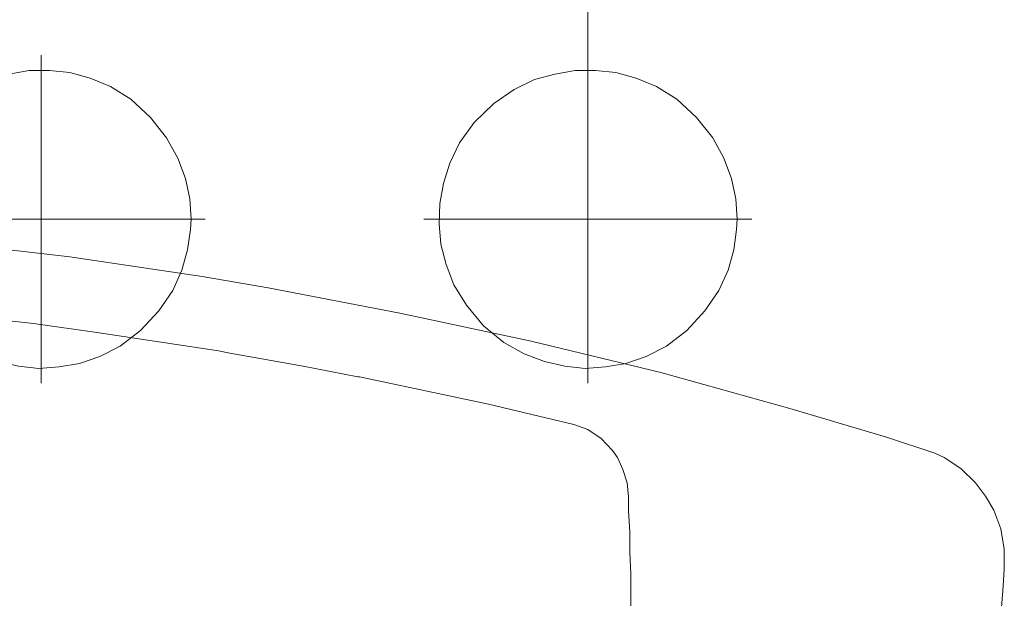
# Model space of a CAD drawing. Units: millimetres. Extents: x 1301 to 1516, y 919 to 1067.
# Drawn here: x 1328 to 1333, y 1018 to 1020 of the extents above; entities that cross this region are included whole.
import ezdxf
from ezdxf.lldxf.tags import DXFTag

# ---------------------------------------------------------------- set-up
doc = ezdxf.new("R2010")
doc.units = ezdxf.units.MM
doc.layers.add('Vrstva 1', color=7, linetype='Continuous')
tags = doc.linetypes.add('New Line3', pattern=[0.6, 0.1, -0.1, 0.1, -0.1, 0.1, -0.1]).pattern_tags.tags
tags[14:15] = [DXFTag(74, 4), DXFTag(75, 0), DXFTag(340, '0'), DXFTag(46, 1.0), DXFTag(50, 0.0), DXFTag(44, 0.0), DXFTag(45, 0.0)]
tags[12:13] = [DXFTag(74, 4), DXFTag(75, 0), DXFTag(340, '0'), DXFTag(46, 1.0), DXFTag(50, 0.0), DXFTag(44, 0.0), DXFTag(45, 0.0)]
tags[10:11] = [DXFTag(74, 4), DXFTag(75, 0), DXFTag(340, '0'), DXFTag(46, 1.0), DXFTag(50, 0.0), DXFTag(44, 0.0), DXFTag(45, 0.0)]
tags[8:9] = [DXFTag(74, 4), DXFTag(75, 0), DXFTag(340, '0'), DXFTag(46, 1.0), DXFTag(50, 0.0), DXFTag(44, 0.0), DXFTag(45, 0.0)]
tags[6:7] = [DXFTag(74, 4), DXFTag(75, 0), DXFTag(340, '0'), DXFTag(46, 1.0), DXFTag(50, 0.0), DXFTag(44, 0.0), DXFTag(45, 0.0)]
tags[4:5] = [DXFTag(74, 4), DXFTag(75, 0), DXFTag(340, '0'), DXFTag(46, 1.0), DXFTag(50, 0.0), DXFTag(44, 0.0), DXFTag(45, 0.0)]
tags = doc.linetypes.add('New Line4', pattern=[0.6, 0.1, -0.1, 0.1, -0.1, 0.1, -0.1]).pattern_tags.tags
tags[14:15] = [DXFTag(74, 4), DXFTag(75, 0), DXFTag(340, '0'), DXFTag(46, 1.0), DXFTag(50, 0.0), DXFTag(44, 0.0), DXFTag(45, 0.0)]
tags[12:13] = [DXFTag(74, 4), DXFTag(75, 0), DXFTag(340, '0'), DXFTag(46, 1.0), DXFTag(50, 0.0), DXFTag(44, 0.0), DXFTag(45, 0.0)]
tags[10:11] = [DXFTag(74, 4), DXFTag(75, 0), DXFTag(340, '0'), DXFTag(46, 1.0), DXFTag(50, 0.0), DXFTag(44, 0.0), DXFTag(45, 0.0)]
tags[8:9] = [DXFTag(74, 4), DXFTag(75, 0), DXFTag(340, '0'), DXFTag(46, 1.0), DXFTag(50, 0.0), DXFTag(44, 0.0), DXFTag(45, 0.0)]
tags[6:7] = [DXFTag(74, 4), DXFTag(75, 0), DXFTag(340, '0'), DXFTag(46, 1.0), DXFTag(50, 0.0), DXFTag(44, 0.0), DXFTag(45, 0.0)]
tags[4:5] = [DXFTag(74, 4), DXFTag(75, 0), DXFTag(340, '0'), DXFTag(46, 1.0), DXFTag(50, 0.0), DXFTag(44, 0.0), DXFTag(45, 0.0)]
tags = doc.linetypes.add('New Line5', pattern=[0.6, 0.1, -0.1, 0.1, -0.1, 0.1, -0.1]).pattern_tags.tags
tags[14:15] = [DXFTag(74, 4), DXFTag(75, 0), DXFTag(340, '0'), DXFTag(46, 1.0), DXFTag(50, 0.0), DXFTag(44, 0.0), DXFTag(45, 0.0)]
tags[12:13] = [DXFTag(74, 4), DXFTag(75, 0), DXFTag(340, '0'), DXFTag(46, 1.0), DXFTag(50, 0.0), DXFTag(44, 0.0), DXFTag(45, 0.0)]
tags[10:11] = [DXFTag(74, 4), DXFTag(75, 0), DXFTag(340, '0'), DXFTag(46, 1.0), DXFTag(50, 0.0), DXFTag(44, 0.0), DXFTag(45, 0.0)]
tags[8:9] = [DXFTag(74, 4), DXFTag(75, 0), DXFTag(340, '0'), DXFTag(46, 1.0), DXFTag(50, 0.0), DXFTag(44, 0.0), DXFTag(45, 0.0)]
tags[6:7] = [DXFTag(74, 4), DXFTag(75, 0), DXFTag(340, '0'), DXFTag(46, 1.0), DXFTag(50, 0.0), DXFTag(44, 0.0), DXFTag(45, 0.0)]
tags[4:5] = [DXFTag(74, 4), DXFTag(75, 0), DXFTag(340, '0'), DXFTag(46, 1.0), DXFTag(50, 0.0), DXFTag(44, 0.0), DXFTag(45, 0.0)]
tags = doc.linetypes.add('New Line6', pattern=[0.6, 0.1, -0.1, 0.1, -0.1, 0.1, -0.1]).pattern_tags.tags
tags[14:15] = [DXFTag(74, 4), DXFTag(75, 0), DXFTag(340, '0'), DXFTag(46, 1.0), DXFTag(50, 0.0), DXFTag(44, 0.0), DXFTag(45, 0.0)]
tags[12:13] = [DXFTag(74, 4), DXFTag(75, 0), DXFTag(340, '0'), DXFTag(46, 1.0), DXFTag(50, 0.0), DXFTag(44, 0.0), DXFTag(45, 0.0)]
tags[10:11] = [DXFTag(74, 4), DXFTag(75, 0), DXFTag(340, '0'), DXFTag(46, 1.0), DXFTag(50, 0.0), DXFTag(44, 0.0), DXFTag(45, 0.0)]
tags[8:9] = [DXFTag(74, 4), DXFTag(75, 0), DXFTag(340, '0'), DXFTag(46, 1.0), DXFTag(50, 0.0), DXFTag(44, 0.0), DXFTag(45, 0.0)]
tags[6:7] = [DXFTag(74, 4), DXFTag(75, 0), DXFTag(340, '0'), DXFTag(46, 1.0), DXFTag(50, 0.0), DXFTag(44, 0.0), DXFTag(45, 0.0)]
tags[4:5] = [DXFTag(74, 4), DXFTag(75, 0), DXFTag(340, '0'), DXFTag(46, 1.0), DXFTag(50, 0.0), DXFTag(44, 0.0), DXFTag(45, 0.0)]

msp = doc.modelspace()

# ---------------------------------------------------------------- linework, layer by layer
at = {"layer": 'Vrstva 1', "lineweight": 15}
for points in [[(1331.0799, 1026.878), (1331.0799, 1026.878), (1331.0799, 1020.1753), (1331.0799, 1020.1753)], [(1332.9566, 1018.1682), (1332.9566, 1018.1682), (1333.0306, 1018.0976), (1333.0306, 1018.0976)], [(1331.2845, 1018.0269), (1331.2845, 1018.0269), (1331.2774, 1018.0975), (1331.2774, 1018.0975)], [(1333.1683, 1017.5508), (1333.1683, 1017.5508), (1333.1542, 1017.3921), (1333.1542, 1017.3921)]]:
    msp.add_open_spline(points, degree=3, dxfattribs=at)
at = {"layer": 'Vrstva 1', "linetype": 'New Line6', "lineweight": 15}
msp.add_open_spline([(1328.3281, 1020.2493), (1328.3281, 1020.2493), (1328.3281, 1018.5983), (1328.3281, 1018.5983)], degree=3, dxfattribs=at)
at = {"layer": 'Vrstva 1', "linetype": 'New Line4', "lineweight": 15}
msp.add_open_spline([(1331.0799, 1020.2493), (1331.0799, 1020.2493), (1331.0799, 1018.5983), (1331.0799, 1018.5983)], degree=3, dxfattribs=at)
at = {"layer": 'Vrstva 1', "lineweight": 15}
for points, knots in [([(1329.0831, 1019.4239), (1329.0831, 1019.4239), (1329.0761, 1019.5262), (1329.0761, 1019.5262), (1329.0761, 1019.5262), (1329.0761, 1019.5262), (1329.0549, 1019.6285), (1329.0549, 1019.6285), (1329.0549, 1019.6285), (1329.0549, 1019.6285), (1329.0161, 1019.7308), (1329.0161, 1019.7308), (1329.0161, 1019.7308), (1329.0161, 1019.7308), (1328.9597, 1019.8331), (1328.9597, 1019.8331), (1328.9597, 1019.8331), (1328.9597, 1019.8331), (1328.8785, 1019.9354), (1328.8785, 1019.9354), (1328.8785, 1019.9354), (1328.8785, 1019.9354), (1328.7797, 1020.0272), (1328.7797, 1020.0272), (1328.7797, 1020.0272), (1328.7797, 1020.0272), (1328.6774, 1020.091), (1328.6774, 1020.091), (1328.6774, 1020.091), (1328.6774, 1020.091), (1328.5751, 1020.133), (1328.5751, 1020.133), (1328.5751, 1020.133), (1328.5751, 1020.133), (1328.4728, 1020.1612), (1328.4728, 1020.1612), (1328.4728, 1020.1612), (1328.4728, 1020.1612), (1328.3705, 1020.1718), (1328.3705, 1020.1718), (1328.3705, 1020.1718), (1328.3705, 1020.1718), (1328.2682, 1020.1718), (1328.2682, 1020.1718), (1328.2682, 1020.1718), (1328.2682, 1020.1718), (1328.1659, 1020.1542), (1328.1659, 1020.1542), (1328.1659, 1020.1542), (1328.1659, 1020.1542), (1328.0636, 1020.1259), (1328.0636, 1020.1259), (1328.0636, 1020.1259), (1328.0636, 1020.1259), (1327.9613, 1020.0769), (1327.9613, 1020.0769), (1327.9613, 1020.0769), (1327.9613, 1020.0769), (1327.859, 1020.006), (1327.859, 1020.006), (1327.859, 1020.006), (1327.859, 1020.006), (1327.7602, 1019.9107), (1327.7602, 1019.9107), (1327.7602, 1019.9107), (1327.7602, 1019.9107), (1327.6861, 1019.8084), (1327.6861, 1019.8084), (1327.6861, 1019.8084), (1327.6861, 1019.8084), (1327.6367, 1019.7061), (1327.6367, 1019.7061), (1327.6367, 1019.7061), (1327.6367, 1019.7061), (1327.605, 1019.6038), (1327.605, 1019.6038), (1327.605, 1019.6038), (1327.605, 1019.6038), (1327.5874, 1019.5019), (1327.5874, 1019.5019), (1327.5874, 1019.5019), (1327.5874, 1019.5019), (1327.5838, 1019.3996), (1327.5838, 1019.3996), (1327.5838, 1019.3996), (1327.5838, 1019.3996), (1327.5909, 1019.2973), (1327.5909, 1019.2973), (1327.5909, 1019.2973), (1327.5909, 1019.2973), (1327.6191, 1019.195), (1327.6191, 1019.195), (1327.6191, 1019.195), (1327.6191, 1019.195), (1327.6579, 1019.0927), (1327.6579, 1019.0927), (1327.6579, 1019.0927), (1327.6579, 1019.0927), (1327.7214, 1018.9904), (1327.7214, 1018.9904), (1327.7214, 1018.9904), (1327.7214, 1018.9904), (1327.8061, 1018.8877), (1327.8061, 1018.8877), (1327.8061, 1018.8877), (1327.8061, 1018.8877), (1327.9084, 1018.803), (1327.9084, 1018.803), (1327.9084, 1018.803), (1327.9084, 1018.803), (1328.0107, 1018.7466), (1328.0107, 1018.7466), (1328.0107, 1018.7466), (1328.0107, 1018.7466), (1328.113, 1018.7081), (1328.113, 1018.7081), (1328.113, 1018.7081), (1328.113, 1018.7081), (1328.2153, 1018.6831), (1328.2153, 1018.6831), (1328.2153, 1018.6831), (1328.2153, 1018.6831), (1328.3176, 1018.6725), (1328.3176, 1018.6725), (1328.3176, 1018.6725), (1328.3176, 1018.6725), (1328.4199, 1018.6799), (1328.4199, 1018.6799), (1328.4199, 1018.6799), (1328.4199, 1018.6799), (1328.5222, 1018.6972), (1328.5222, 1018.6972), (1328.5222, 1018.6972), (1328.5222, 1018.6972), (1328.6245, 1018.7325), (1328.6245, 1018.7325), (1328.6245, 1018.7325), (1328.6245, 1018.7325), (1328.7268, 1018.7854), (1328.7268, 1018.7854), (1328.7268, 1018.7854), (1328.7268, 1018.7854), (1328.8291, 1018.863), (1328.8291, 1018.863), (1328.8291, 1018.863), (1328.8291, 1018.863), (1328.9209, 1018.9618), (1328.9209, 1018.9618), (1328.9209, 1018.9618), (1328.9209, 1018.9618), (1328.9914, 1019.0641), (1328.9914, 1019.0641), (1328.9914, 1019.0641), (1328.9914, 1019.0641), (1329.0373, 1019.1667), (1329.0373, 1019.1667), (1329.0373, 1019.1667), (1329.0373, 1019.1667), (1329.0655, 1019.269), (1329.0655, 1019.269), (1329.0655, 1019.269), (1329.0655, 1019.269), (1329.0796, 1019.3714), (1329.0796, 1019.3714), (1329.0796, 1019.3714), (1329.0796, 1019.3714), (1329.0831, 1019.4239), (1329.0831, 1019.4239)], [0, 0, 0, 0, 0.02381, 0.02381, 0.02381, 0.02381, 0.047619, 0.047619, 0.047619, 0.047619, 0.071429, 0.071429, 0.071429, 0.071429, 0.095238, 0.095238, 0.095238, 0.095238, 0.119048, 0.119048, 0.119048, 0.119048, 0.142857, 0.142857, 0.142857, 0.142857, 0.166667, 0.166667, 0.166667, 0.166667, 0.190476, 0.190476, 0.190476, 0.190476, 0.214286, 0.214286, 0.214286, 0.214286, 0.238095, 0.238095, 0.238095, 0.238095, 0.261905, 0.261905, 0.261905, 0.261905, 0.285714, 0.285714, 0.285714, 0.285714, 0.309524, 0.309524, 0.309524, 0.309524, 0.333333, 0.333333, 0.333333, 0.333333, 0.357143, 0.357143, 0.357143, 0.357143, 0.380952, 0.380952, 0.380952, 0.380952, 0.404762, 0.404762, 0.404762, 0.404762, 0.428571, 0.428571, 0.428571, 0.428571, 0.452381, 0.452381, 0.452381, 0.452381, 0.47619, 0.47619, 0.47619, 0.47619, 0.5, 0.5, 0.5, 0.5, 0.52381, 0.52381, 0.52381, 0.52381, 0.547619, 0.547619, 0.547619, 0.547619, 0.571429, 0.571429, 0.571429, 0.571429, 0.595238, 0.595238, 0.595238, 0.595238, 0.619048, 0.619048, 0.619048, 0.619048, 0.642857, 0.642857, 0.642857, 0.642857, 0.666667, 0.666667, 0.666667, 0.666667, 0.690476, 0.690476, 0.690476, 0.690476, 0.714286, 0.714286, 0.714286, 0.714286, 0.738095, 0.738095, 0.738095, 0.738095, 0.761905, 0.761905, 0.761905, 0.761905, 0.785714, 0.785714, 0.785714, 0.785714, 0.809524, 0.809524, 0.809524, 0.809524, 0.833333, 0.833333, 0.833333, 0.833333, 0.857143, 0.857143, 0.857143, 0.857143, 0.880952, 0.880952, 0.880952, 0.880952, 0.904762, 0.904762, 0.904762, 0.904762, 0.928571, 0.928571, 0.928571, 0.928571, 0.952381, 0.952381, 0.952381, 0.952381, 0.97619, 0.97619, 0.97619, 0.97619, 1, 1, 1, 1]), ([(1331.8312, 1019.4239), (1331.8312, 1019.4239), (1331.8242, 1019.5262), (1331.8242, 1019.5262), (1331.8242, 1019.5262), (1331.8242, 1019.5262), (1331.803, 1019.6285), (1331.803, 1019.6285), (1331.803, 1019.6285), (1331.803, 1019.6285), (1331.7642, 1019.7308), (1331.7642, 1019.7308), (1331.7642, 1019.7308), (1331.7642, 1019.7308), (1331.7078, 1019.8331), (1331.7078, 1019.8331), (1331.7078, 1019.8331), (1331.7078, 1019.8331), (1331.6266, 1019.9354), (1331.6266, 1019.9354), (1331.6266, 1019.9354), (1331.6266, 1019.9354), (1331.5279, 1020.0272), (1331.5279, 1020.0272), (1331.5279, 1020.0272), (1331.5279, 1020.0272), (1331.4255, 1020.091), (1331.4255, 1020.091), (1331.4255, 1020.091), (1331.4255, 1020.091), (1331.3232, 1020.133), (1331.3232, 1020.133), (1331.3232, 1020.133), (1331.3232, 1020.133), (1331.2209, 1020.1612), (1331.2209, 1020.1612), (1331.2209, 1020.1612), (1331.2209, 1020.1612), (1331.1186, 1020.1718), (1331.1186, 1020.1718), (1331.1186, 1020.1718), (1331.1186, 1020.1718), (1331.0163, 1020.1718), (1331.0163, 1020.1718), (1331.0163, 1020.1718), (1331.0163, 1020.1718), (1330.914, 1020.1542), (1330.914, 1020.1542), (1330.914, 1020.1542), (1330.914, 1020.1542), (1330.8117, 1020.1259), (1330.8117, 1020.1259), (1330.8117, 1020.1259), (1330.8117, 1020.1259), (1330.7094, 1020.0769), (1330.7094, 1020.0769), (1330.7094, 1020.0769), (1330.7094, 1020.0769), (1330.6071, 1020.006), (1330.6071, 1020.006), (1330.6071, 1020.006), (1330.6071, 1020.006), (1330.5083, 1019.9107), (1330.5083, 1019.9107), (1330.5083, 1019.9107), (1330.5083, 1019.9107), (1330.4342, 1019.8084), (1330.4342, 1019.8084), (1330.4342, 1019.8084), (1330.4342, 1019.8084), (1330.3849, 1019.7061), (1330.3849, 1019.7061), (1330.3849, 1019.7061), (1330.3849, 1019.7061), (1330.3531, 1019.6038), (1330.3531, 1019.6038), (1330.3531, 1019.6038), (1330.3531, 1019.6038), (1330.3355, 1019.5019), (1330.3355, 1019.5019), (1330.3355, 1019.5019), (1330.3355, 1019.5019), (1330.3319, 1019.3996), (1330.3319, 1019.3996), (1330.3319, 1019.3996), (1330.3319, 1019.3996), (1330.339, 1019.2973), (1330.339, 1019.2973), (1330.339, 1019.2973), (1330.339, 1019.2973), (1330.3672, 1019.195), (1330.3672, 1019.195), (1330.3672, 1019.195), (1330.3672, 1019.195), (1330.406, 1019.0927), (1330.406, 1019.0927), (1330.406, 1019.0927), (1330.406, 1019.0927), (1330.4695, 1018.9904), (1330.4695, 1018.9904), (1330.4695, 1018.9904), (1330.4695, 1018.9904), (1330.5542, 1018.8877), (1330.5542, 1018.8877), (1330.5542, 1018.8877), (1330.5542, 1018.8877), (1330.6565, 1018.803), (1330.6565, 1018.803), (1330.6565, 1018.803), (1330.6565, 1018.803), (1330.7588, 1018.7466), (1330.7588, 1018.7466), (1330.7588, 1018.7466), (1330.7588, 1018.7466), (1330.8611, 1018.7081), (1330.8611, 1018.7081), (1330.8611, 1018.7081), (1330.8611, 1018.7081), (1330.9634, 1018.6831), (1330.9634, 1018.6831), (1330.9634, 1018.6831), (1330.9634, 1018.6831), (1331.0657, 1018.6725), (1331.0657, 1018.6725), (1331.0657, 1018.6725), (1331.0657, 1018.6725), (1331.168, 1018.6799), (1331.168, 1018.6799), (1331.168, 1018.6799), (1331.168, 1018.6799), (1331.2703, 1018.6972), (1331.2703, 1018.6972), (1331.2703, 1018.6972), (1331.2703, 1018.6972), (1331.3726, 1018.7325), (1331.3726, 1018.7325), (1331.3726, 1018.7325), (1331.3726, 1018.7325), (1331.4749, 1018.7854), (1331.4749, 1018.7854), (1331.4749, 1018.7854), (1331.4749, 1018.7854), (1331.5772, 1018.863), (1331.5772, 1018.863), (1331.5772, 1018.863), (1331.5772, 1018.863), (1331.669, 1018.9618), (1331.669, 1018.9618), (1331.669, 1018.9618), (1331.669, 1018.9618), (1331.7395, 1019.0641), (1331.7395, 1019.0641), (1331.7395, 1019.0641), (1331.7395, 1019.0641), (1331.7854, 1019.1667), (1331.7854, 1019.1667), (1331.7854, 1019.1667), (1331.7854, 1019.1667), (1331.8136, 1019.269), (1331.8136, 1019.269), (1331.8136, 1019.269), (1331.8136, 1019.269), (1331.8277, 1019.3714), (1331.8277, 1019.3714), (1331.8277, 1019.3714), (1331.8277, 1019.3714), (1331.8312, 1019.4239), (1331.8312, 1019.4239)], [0, 0, 0, 0, 0.02381, 0.02381, 0.02381, 0.02381, 0.047619, 0.047619, 0.047619, 0.047619, 0.071429, 0.071429, 0.071429, 0.071429, 0.095238, 0.095238, 0.095238, 0.095238, 0.119048, 0.119048, 0.119048, 0.119048, 0.142857, 0.142857, 0.142857, 0.142857, 0.166667, 0.166667, 0.166667, 0.166667, 0.190476, 0.190476, 0.190476, 0.190476, 0.214286, 0.214286, 0.214286, 0.214286, 0.238095, 0.238095, 0.238095, 0.238095, 0.261905, 0.261905, 0.261905, 0.261905, 0.285714, 0.285714, 0.285714, 0.285714, 0.309524, 0.309524, 0.309524, 0.309524, 0.333333, 0.333333, 0.333333, 0.333333, 0.357143, 0.357143, 0.357143, 0.357143, 0.380952, 0.380952, 0.380952, 0.380952, 0.404762, 0.404762, 0.404762, 0.404762, 0.428571, 0.428571, 0.428571, 0.428571, 0.452381, 0.452381, 0.452381, 0.452381, 0.47619, 0.47619, 0.47619, 0.47619, 0.5, 0.5, 0.5, 0.5, 0.52381, 0.52381, 0.52381, 0.52381, 0.547619, 0.547619, 0.547619, 0.547619, 0.571429, 0.571429, 0.571429, 0.571429, 0.595238, 0.595238, 0.595238, 0.595238, 0.619048, 0.619048, 0.619048, 0.619048, 0.642857, 0.642857, 0.642857, 0.642857, 0.666667, 0.666667, 0.666667, 0.666667, 0.690476, 0.690476, 0.690476, 0.690476, 0.714286, 0.714286, 0.714286, 0.714286, 0.738095, 0.738095, 0.738095, 0.738095, 0.761905, 0.761905, 0.761905, 0.761905, 0.785714, 0.785714, 0.785714, 0.785714, 0.809524, 0.809524, 0.809524, 0.809524, 0.833333, 0.833333, 0.833333, 0.833333, 0.857143, 0.857143, 0.857143, 0.857143, 0.880952, 0.880952, 0.880952, 0.880952, 0.904762, 0.904762, 0.904762, 0.904762, 0.928571, 0.928571, 0.928571, 0.928571, 0.952381, 0.952381, 0.952381, 0.952381, 0.97619, 0.97619, 0.97619, 0.97619, 1, 1, 1, 1]), ([(1332.9566, 1018.1682), (1332.9566, 1018.1682), (1332.8719, 1018.2246), (1332.8719, 1018.2246), (1332.8719, 1018.2246), (1332.8719, 1018.2246), (1332.826, 1018.2458), (1332.826, 1018.2458), (1332.826, 1018.2458), (1332.826, 1018.2458), (1332.5826, 1018.3269), (1332.5826, 1018.3269), (1332.5826, 1018.3269), (1332.5826, 1018.3269), (1332.0958, 1018.4712), (1332.0958, 1018.4712), (1332.0958, 1018.4712), (1332.0958, 1018.4712), (1331.4467, 1018.6515), (1331.4467, 1018.6515), (1331.4467, 1018.6515), (1331.4467, 1018.6515), (1330.794, 1018.8099), (1330.794, 1018.8099), (1330.794, 1018.8099), (1330.794, 1018.8099), (1330.1343, 1018.9513), (1330.1343, 1018.9513), (1330.1343, 1018.9513), (1330.1343, 1018.9513), (1329.4711, 1019.0783), (1329.4711, 1019.0783), (1329.4711, 1019.0783), (1329.4711, 1019.0783), (1329.1395, 1019.1348), (1329.1395, 1019.1348), (1329.1395, 1019.1348), (1329.1395, 1019.1348), (1328.4728, 1019.2336), (1328.4728, 1019.2336), (1328.4728, 1019.2336), (1328.4728, 1019.2336), (1327.8025, 1019.3112), (1327.8025, 1019.3112), (1327.8025, 1019.3112), (1327.8025, 1019.3112), (1327.1287, 1019.3747), (1327.1287, 1019.3747), (1327.1287, 1019.3747), (1327.1287, 1019.3747), (1326.7935, 1019.3994), (1326.7935, 1019.3994), (1326.7935, 1019.3994), (1326.7935, 1019.3994), (1326.4549, 1019.4205), (1326.4549, 1019.4205), (1326.4549, 1019.4205), (1326.4549, 1019.4205), (1325.7811, 1019.4488), (1325.7811, 1019.4488), (1325.7811, 1019.4488), (1325.7811, 1019.4488), (1325.4424, 1019.4523), (1325.4424, 1019.4523)], [0, 0, 0, 0, 0.0625, 0.0625, 0.0625, 0.0625, 0.125, 0.125, 0.125, 0.125, 0.1875, 0.1875, 0.1875, 0.1875, 0.25, 0.25, 0.25, 0.25, 0.3125, 0.3125, 0.3125, 0.3125, 0.375, 0.375, 0.375, 0.375, 0.4375, 0.4375, 0.4375, 0.4375, 0.5, 0.5, 0.5, 0.5, 0.5625, 0.5625, 0.5625, 0.5625, 0.625, 0.625, 0.625, 0.625, 0.6875, 0.6875, 0.6875, 0.6875, 0.75, 0.75, 0.75, 0.75, 0.8125, 0.8125, 0.8125, 0.8125, 0.875, 0.875, 0.875, 0.875, 0.9375, 0.9375, 0.9375, 0.9375, 1, 1, 1, 1]), ([(1325.6929, 1019.0925), (1325.6929, 1019.0925), (1326.2821, 1019.071), (1326.2821, 1019.071), (1326.2821, 1019.071), (1326.2821, 1019.071), (1326.9524, 1019.0325), (1326.9524, 1019.0325), (1326.9524, 1019.0325), (1326.9524, 1019.0325), (1326.9594, 1019.0325), (1326.9594, 1019.0325), (1326.9594, 1019.0325), (1326.9594, 1019.0325), (1327.2522, 1019.0043), (1327.2522, 1019.0043), (1327.2522, 1019.0043), (1327.2522, 1019.0043), (1327.5556, 1018.9796), (1327.5556, 1018.9796), (1327.5556, 1018.9796), (1327.5556, 1018.9796), (1327.6473, 1018.9687), (1327.6473, 1018.9687), (1327.6473, 1018.9687), (1327.6473, 1018.9687), (1328.2894, 1018.8981), (1328.2894, 1018.8981), (1328.2894, 1018.8981), (1328.2894, 1018.8981), (1328.621, 1018.8522), (1328.621, 1018.8522), (1328.621, 1018.8522), (1328.621, 1018.8522), (1329.2207, 1018.7609), (1329.2207, 1018.7609), (1329.2207, 1018.7609), (1329.2207, 1018.7609), (1329.2772, 1018.7499), (1329.2772, 1018.7499), (1329.2772, 1018.7499), (1329.2772, 1018.7499), (1329.6476, 1018.6833), (1329.6476, 1018.6833), (1329.6476, 1018.6833), (1329.6476, 1018.6833), (1329.9227, 1018.63), (1329.9227, 1018.63), (1329.9227, 1018.63), (1329.9227, 1018.63), (1329.9298, 1018.63), (1329.9298, 1018.63), (1329.9298, 1018.63), (1329.9298, 1018.63), (1330.5789, 1018.4928), (1330.5789, 1018.4928), (1330.5789, 1018.4928), (1330.5789, 1018.4928), (1331.0093, 1018.3905), (1331.0093, 1018.3905), (1331.0093, 1018.3905), (1331.0093, 1018.3905), (1331.0799, 1018.3654), (1331.0799, 1018.3654), (1331.0799, 1018.3654), (1331.0799, 1018.3654), (1331.1469, 1018.3199), (1331.1469, 1018.3199), (1331.1469, 1018.3199), (1331.1469, 1018.3199), (1331.2033, 1018.2599), (1331.2033, 1018.2599), (1331.2033, 1018.2599), (1331.2033, 1018.2599), (1331.228, 1018.2246), (1331.228, 1018.2246), (1331.228, 1018.2246), (1331.228, 1018.2246), (1331.2562, 1018.1647), (1331.2562, 1018.1647), (1331.2562, 1018.1647), (1331.2562, 1018.1647), (1331.2774, 1018.0976), (1331.2774, 1018.0976)], [0, 0, 0, 0, 0.047619, 0.047619, 0.047619, 0.047619, 0.095238, 0.095238, 0.095238, 0.095238, 0.142857, 0.142857, 0.142857, 0.142857, 0.190476, 0.190476, 0.190476, 0.190476, 0.238095, 0.238095, 0.238095, 0.238095, 0.285714, 0.285714, 0.285714, 0.285714, 0.333333, 0.333333, 0.333333, 0.333333, 0.380952, 0.380952, 0.380952, 0.380952, 0.428571, 0.428571, 0.428571, 0.428571, 0.47619, 0.47619, 0.47619, 0.47619, 0.52381, 0.52381, 0.52381, 0.52381, 0.571429, 0.571429, 0.571429, 0.571429, 0.619048, 0.619048, 0.619048, 0.619048, 0.666667, 0.666667, 0.666667, 0.666667, 0.714286, 0.714286, 0.714286, 0.714286, 0.761905, 0.761905, 0.761905, 0.761905, 0.809524, 0.809524, 0.809524, 0.809524, 0.857143, 0.857143, 0.857143, 0.857143, 0.904762, 0.904762, 0.904762, 0.904762, 0.952381, 0.952381, 0.952381, 0.952381, 1, 1, 1, 1]), ([(1333.1683, 1017.5508), (1333.1683, 1017.5508), (1333.1753, 1017.6602), (1333.1753, 1017.6602), (1333.1753, 1017.6602), (1333.1753, 1017.6602), (1333.1753, 1017.7625), (1333.1753, 1017.7625), (1333.1753, 1017.7625), (1333.1753, 1017.7625), (1333.1577, 1017.8648), (1333.1577, 1017.8648), (1333.1577, 1017.8648), (1333.1577, 1017.8648), (1333.1224, 1017.96), (1333.1224, 1017.96), (1333.1224, 1017.96), (1333.1224, 1017.96), (1333.0801, 1018.0302), (1333.0801, 1018.0302), (1333.0801, 1018.0302), (1333.0801, 1018.0302), (1333.0307, 1018.0976), (1333.0307, 1018.0976)], [0, 0, 0, 0, 0.166667, 0.166667, 0.166667, 0.166667, 0.333333, 0.333333, 0.333333, 0.333333, 0.5, 0.5, 0.5, 0.5, 0.666667, 0.666667, 0.666667, 0.666667, 0.833333, 0.833333, 0.833333, 0.833333, 1, 1, 1, 1]), ([(1331.2845, 1018.0269), (1331.2845, 1018.0269), (1331.2845, 1017.9564), (1331.2845, 1017.9564), (1331.2845, 1017.9564), (1331.2845, 1017.9564), (1331.2916, 1017.8505), (1331.2916, 1017.8505), (1331.2916, 1017.8505), (1331.2916, 1017.8505), (1331.2916, 1017.7447), (1331.2916, 1017.7447), (1331.2916, 1017.7447), (1331.2916, 1017.7447), (1331.2951, 1017.6389), (1331.2951, 1017.6389), (1331.2951, 1017.6389), (1331.2951, 1017.6389), (1331.2951, 1017.4625), (1331.2951, 1017.4625), (1331.2951, 1017.4625), (1331.2951, 1017.4625), (1331.2951, 1017.3919), (1331.2951, 1017.3919)], [0, 0, 0, 0, 0.166667, 0.166667, 0.166667, 0.166667, 0.333333, 0.333333, 0.333333, 0.333333, 0.5, 0.5, 0.5, 0.5, 0.666667, 0.666667, 0.666667, 0.666667, 0.833333, 0.833333, 0.833333, 0.833333, 1, 1, 1, 1])]:
    msp.add_open_spline(points, degree=3, knots=knots, dxfattribs=at)
at = {"layer": 'Vrstva 1', "linetype": 'New Line5', "lineweight": 15}
msp.add_open_spline([(1329.1537, 1019.4239), (1329.1537, 1019.4239), (1327.5063, 1019.4239), (1327.5063, 1019.4239)], degree=3, dxfattribs=at)
at = {"layer": 'Vrstva 1', "linetype": 'New Line3', "lineweight": 15}
msp.add_open_spline([(1331.9054, 1019.4239), (1331.9054, 1019.4239), (1330.2544, 1019.4239), (1330.2544, 1019.4239)], degree=3, dxfattribs=at)

doc.saveas('drawing.dxf')
